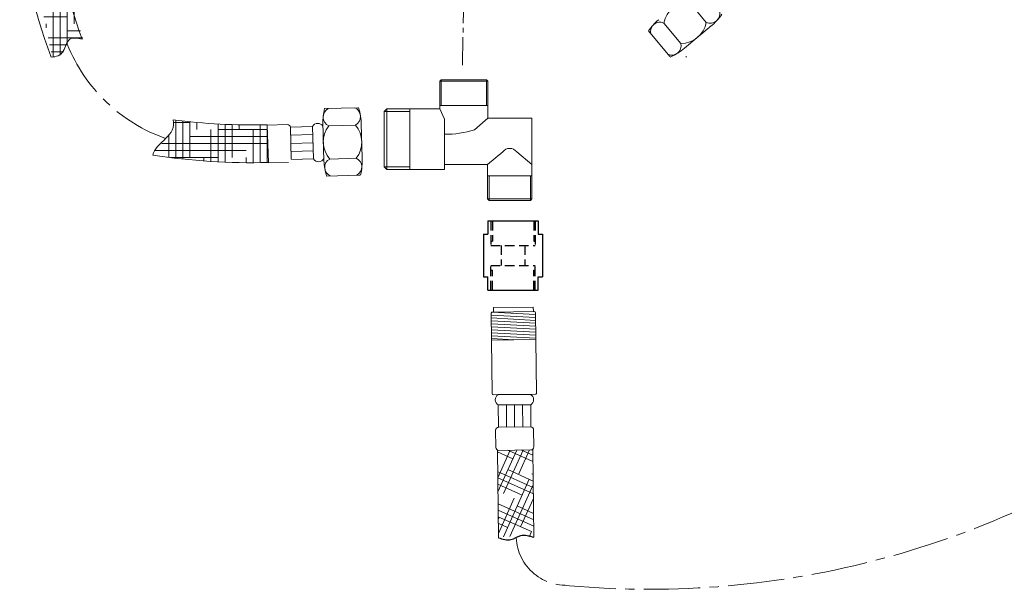
# Model space of a CAD drawing. Units: millimetres. Extents: x -490 to 528, y 646 to 1899.
# Drawn here: x -207 to 126, y 832 to 1025 of the extents above; entities that cross this region are included whole.
import ezdxf

# ---------------------------------------------------------------- set-up
doc = ezdxf.new("R2010")
doc.units = ezdxf.units.MM
doc.linetypes.add('CENTRO2', pattern=[28.575000000000003, 19.05, -3.175, 3.175, -3.175])
doc.linetypes.add('NASCOSTA2', pattern=[4.762499999999999, 3.175, -1.5875])
doc.layers.add('NASCOSTE', color=6, linetype='NASCOSTA2')

msp = doc.modelspace()

# ---------------------------------------------------------------- hatches: boundary and pattern name
at = {"lineweight": 9}
h = msp.add_hatch(dxfattribs=at)
h.set_pattern_fill('HOUND', color=5, scale=1.5, style=0)
h.set_pattern_definition([(0, (1894.705266577339, -129.0782727405979), (9.524999999999999, 2.38125), [38.09999999999999, -19.05]), (90, (1894.705266577339, -129.0782727405979), (-2.381250000000001, -9.524999999999999), [38.09999999999999, -19.05])])
edge = h.paths.add_edge_path()
edge.add_ellipse((-133.137159933881, 1065.949559092962), major_axis=(1.731204999479844e-13, -93.44464380510351), ratio=0.6566919443727013, start_angle=270, end_angle=300.7207543400473)
edge.add_spline(control_points=[(-185.8900793704938, 1018.21295631656), (-187.4967720024097, 1018.558410269417), (-190.846056200839, 1019.278537717945), (-191.96186160865, 1013.20921065381), (-194.6501642308244, 1012.189640253297), (-196.4137185323793, 1012.183308616594)], knot_values=[0, 0, 0, 0, 4.209389762872661, 8.774822475541582, 14.07667834923808, 14.07667834923808, 14.07667834923808, 14.07667834923808], degree=3, periodic=0)
edge.add_ellipse((-133.137159933881, 1065.949559092962), major_axis=(-5.824833532673845, 111.8872302845379), ratio=0.6594626149501334, start_angle=88.03232945979846, end_angle=116.7358895948049)
edge.add_line((-194.5015047654688, 1081.180733781913), (-194.1015047654678, 1096.893519358044))
edge.add_line((-194.5015047654688, 1081.180733781913), (-194.5015047654688, 1065.949559092962))
edge.add_line((-206.9015047654689, 1103.693519358045), (-207.0788045909867, 1066.014544366293))
edge.add_line((-194.1015047654678, 1096.893519358044), (-206.9015047654689, 1096.893519358045))
h = msp.add_hatch(dxfattribs=at)
h.set_pattern_fill('HOUND', color=5, scale=1.5, style=0)
h.set_pattern_definition([(0, (850.3481837646918, 6.609808933819295), (9.524999999999999, 2.38125), [38.09999999999999, -19.05]), (90, (850.3481837646918, 6.609808933819295), (-2.381250000000001, -9.524999999999999), [38.09999999999999, -19.05])])
edge = h.paths.add_edge_path()
edge.add_spline(control_points=[(-155.4558501866859, 990.9671209726581), (-155.219612480705, 989.7228283096943), (-155.2920175848537, 987.4667624206027), (-158.6795745801409, 983.7869649912705), (-161.9814705595384, 980.9330735269361), (-162.3438820475353, 979.0359799401349)], knot_values=[6.042029794494491, 6.042029794494491, 6.042029794494491, 6.042029794494491, 9.900494112857212, 13.42492976962276, 20.61087592499518, 20.61087592499518, 20.61087592499518, 20.61087592499526], degree=3, periodic=0)
edge.add_arc((-129.0880429819442, 1189.221348527119), 200, 262.4241238804706, 271.5812883264584)
edge.add_line((-123.2002888768658, 976.3554377569421), (-123.5763737657331, 989.1499115701299))
edge.add_arc((-129.0880429819442, 1189.221348527119), 212.8000000000002, 261.0091089499581, 271.5812883264584)
at = {"lineweight": 5}
h = msp.add_hatch(dxfattribs=at)
h.set_pattern_fill('HOUND', color=5, scale=1.25, angle=515.7, style=0)
h.set_pattern_definition([(155.6999999999999, (5180.804010738597, -10821.83995304778), (-8.05086231365086, 1.457829344354593), [31.75, -15.875]), (245.7, (5180.804010738597, -10821.83995304778), (5.074961098501515, 6.417664702936832), [31.75, -15.875])])
h.paths.add_polyline_path([(-33.70174240359972, 879.4720717575435, -0.1814788562859485), (-34.3566314905305, 879.2171091169262), (-45.22126976260768, 879.0843659154109, -0.1248370762788804), (-45.69930669838175, 879.1994117519039), (-45.33941719799475, 849.743521017048, -0.04549065969374879), (-33.33774316322013, 849.679810964528)])

# ---------------------------------------------------------------- linework, layer by layer
at = {"color": 1, "linetype": 'CENTRO2', "lineweight": 9, "ltscale": 0.5}
msp.add_line((-57.52862620000792, 1009.3885202871), (-57.09887317509288, 1031.076542663456), dxfattribs=at)
at = {"color": 5, "lineweight": 9}
for p, q in [((19.25257912262884, 1030.847423266585), (25.00404217888433, 1023.924947357452)), ((10.63794243570817, 1023.690047018799), (16.38940549196457, 1016.767571109667)), ((5.455676889239726, 1021.007965703322), (12.64422220020685, 1012.355813850802)), ((17.66750839338863, 1015.22924312989), (26.70834984182954, 1022.740726921343)), ((-64.72694345054299, 1004.500332418165), (-65.2269434505431, 1004.000332418165)), ((-65.2269434505431, 1004.000332418165), (-48.92694345054315, 1004.000332418165)), ((-65.2269434505431, 994.6703324181648), (-65.2269434505431, 1004.000332418165)), ((-64.72694345054299, 1004.500332418165), (-49.42694345054315, 1004.500332418165)), ((-64.7269434505431, 995.8003324181648), (-64.7269434505431, 1004.500332418165)), ((-49.42694345054315, 1004.500332418165), (-49.42694345054315, 995.8003324181648)), ((-48.92694345054315, 1004.000332418165), (-49.42694345054315, 1004.500332418165)), ((-48.92694345054315, 1004.000332418165), (-48.92694345054315, 991.5003324181648)), ((-104.1804967911557, 994.7221998312492), (-92.93657931245752, 995.0527071672354)), ((-84.02694345054317, 993.7703324181647), (-83.12694345054297, 994.6703324181649)), ((-84.02694345054317, 993.7703324181648), (-75.32694345054324, 993.7703324181647)), ((-84.02694345054317, 993.7703324181647), (-84.02694345054317, 975.0703324181648)), ((-83.1269434505432, 994.6703324181648), (-83.1269434505432, 974.1703324181648)), ((-83.12694345054297, 994.6703324181649), (-65.2269434505431, 994.6703324181648)), ((-75.32694345054324, 994.6703324181648), (-75.32694345054324, 974.1703324181648)), ((-65.2269434505431, 995.8003324181648), (-48.92694345054315, 995.8003324181648)), ((-65.2269434505431, 994.6703324181648), (-63.64484686521575, 991.1256020897598)), ((-104.4111173001721, 977.000069587883), (-104.7996338221128, 990.2174697364617)), ((-63.64484686521575, 991.1256020897598), (-63.64484686521575, 974.1703324181648)), ((-48.92694345054315, 991.5003324181648), (-53.42491110053163, 987.5823398031638)), ((-48.92694345054315, 991.5003324181648), (-34.02694345054317, 991.5003324181648)), ((-34.02694345054317, 991.5003324181648), (-34.02694345054317, 964.1503324181647)), ((-116.7793095524739, 989.3497066673376), (-123.5763737657331, 989.1499115701299)), ((-123.2002888768658, 976.3554377569421), (-123.5763737657331, 989.1499115701299)), ((-108.2565358171544, 988.6998390988615), (-115.7532978170696, 988.4794768592897)), ((-115.4330380288955, 977.5841827527479), (-115.7503596538768, 988.3795200326244)), ((-107.9333378657865, 977.7045881656531), (-108.2565358171544, 988.6998390988615)), ((-102.7589103505504, 988.861438074541), (-93.76279595065296, 989.1258727620293)), ((-91.43458513958831, 977.9894714394181), (-91.77994019959692, 989.7385110907117)), ((-108.175736329314, 985.9510263655602), (-115.672498329229, 985.7306641259879)), ((-108.0949368414699, 983.2022136322566), (-115.5916988413856, 982.9818513926884)), ((-108.0141373536285, 980.4534008989535), (-115.5108993535441, 980.2330386593856)), ((-49.02694345054317, 975.8503324181648), (-43.89293224534924, 980.0718849875351)), ((-34.02694345054317, 975.8503324181648), (-39.1609546557371, 980.0718849875351)), ((-116.4032246636078, 976.5552328541492), (-123.2002888768658, 976.3554377569421)), ((-107.9333378657865, 977.7045881656531), (-115.4300998657006, 977.4842259260795)), ((-102.4298360727918, 977.666273488001), (-93.4337216728959, 977.9307081754882)), ((-83.12694345054297, 974.1703324181647), (-84.02694345054317, 975.0703324181648)), ((-84.02694345054317, 975.0703324181648), (-75.32694345054324, 975.0703324181648)), ((-83.12694345054297, 974.1703324181647), (-63.64484686521575, 974.1703324181648)), ((-49.02694345054317, 975.8503324181648), (-63.64484686521575, 975.8503324181648)), ((-49.02694345054317, 964.1503324181648), (-49.02694345054317, 975.8503324181648)), ((-103.5105955828654, 971.9320433515048), (-92.26667810417086, 972.2625506874932)), ((-34.02694345054317, 971.9503324181647), (-49.02694345054317, 971.9503324181647)), ((-48.52694345054317, 963.6503324181648), (-48.52694345054329, 971.9503324181647)), ((-34.52694345054317, 971.9503324181647), (-34.52694345054317, 963.6503324181648)), ((-34.02694345054317, 964.1503324181648), (-49.02694345054317, 964.1503324181648)), ((-49.02694345054317, 964.1503324181648), (-48.52694345054317, 963.6503324181648)), ((-34.52694345054317, 963.6503324181647), (-48.52694345054317, 963.6503324181648)), ((-34.52694345054317, 963.6503324181647), (-34.02694345054317, 964.1503324181647)), ((-47.03822956940928, 927.3964246444393), (-33.53923707899446, 927.5613541557141)), ((-47.01990406815946, 925.8965365899467), (-47.03822956940928, 927.3964246444393)), ((-33.52091157774373, 926.061466101225), (-33.53923707899446, 927.5613541557141)), ((-47.75763109457, 924.8874484696601), (-32.7465335488281, 924.0707781125293)), ((-47.74541409373467, 923.8875231), (-32.73431654799094, 923.0708527428694)), ((-47.49027571780096, 925.8721638606526), (-32.75875054965979, 925.0707034821885)), ((-47.36987794753929, 925.8922606396561), (-33.17093769836117, 926.0657420515149)), ((-47.73319709289751, 922.8875977303401), (-32.7220995471547, 922.070927373208)), ((-47.72098009206036, 921.8876723606786), (-32.70988254632118, 921.0710020035483)), ((-47.70876309122411, 920.8877469910169), (-32.69766554548403, 920.0710766338868)), ((-47.69654609039242, 919.8878216213577), (-32.6854485446496, 919.071151264229)), ((-47.68432908955526, 918.8878962516978), (-32.67323154381336, 918.0712258945673)), ((-47.67211208872357, 917.8879708820386), (-32.66101454298166, 917.0713005249063)), ((-47.65989508788641, 916.8880455123788), (-40.15434631501137, 916.4797103338108)), ((-47.65378658746374, 916.3880828275467), (-32.65490604256263, 916.5713378400783))]:
    msp.add_line(p, q, dxfattribs=at)
at = {"color": 5, "ltscale": 0.5}
for p, q in [((-48.89298421531851, 956.7093147832019), (-31.89298421531907, 956.709314783201)), ((-48.89298421531851, 956.7093147832019), (-48.89298421531851, 952.2093147832019)), ((-31.89298421531885, 956.709314783201), (-31.89298421531885, 952.209314783201)), ((-50.39298421531851, 952.2093147832019), (-50.39298421531851, 937.8110406515864)), ((-50.39298421531851, 952.2093147832019), (-48.89298421531851, 952.2093147832019)), ((-31.89298421531885, 952.209314783201), (-30.39298421531862, 952.2093147832009)), ((-30.39298421531862, 952.2093147832009), (-30.39298421531839, 937.8110406515874)), ((-50.39298421531851, 937.8110406515864), (-48.89298421531851, 937.8110406515864)), ((-48.89298421531851, 933.311040651587), (-48.89298421531851, 937.8110406515865)), ((-31.89298421531885, 933.311040651586), (-31.89298421531885, 937.8110406515874)), ((-31.89298421531885, 937.8110406515874), (-30.39298421531839, 937.8110406515874)), ((-48.89298421531851, 933.311040651587), (-31.89298421531885, 933.311040651586))]:
    msp.add_line(p, q, dxfattribs=at)
at = {"color": 5, "lineweight": 5}
for p, q in [((-47.76496129506938, 925.4874036914591), (-47.43265887235191, 898.289433636693)), ((-32.766080750161, 925.6706587039862), (-32.4337783274417, 898.4726886492199)), ((-47.02780192415355, 897.8943502891643), (-32.82886167497543, 898.0678317010229)), ((-34.42848214068033, 898.0217570700777), (-45.42818145844683, 897.9404249201095)), ((-34.4026037293155, 894.521852741693), (-45.40230304708928, 894.440520591726)), ((-45.40230304708928, 894.440520591726), (-45.34684930847322, 886.9407256023353)), ((-42.65237821764583, 894.4608536292194), (-42.59692447902978, 886.9610586398255)), ((-39.90245338819875, 894.4811866667108), (-39.84699964958907, 886.9813916773176)), ((-37.15252855876076, 894.5015197042014), (-37.09707482014471, 887.0017247148128)), ((-34.4026037293155, 894.521852741693), (-34.34714999070036, 887.0220577523048)), ((-34.44714725722622, 887.0213183691183), (-45.246852041951, 886.9414649855169)), ((-46.30426977156583, 885.8715623325008), (-46.23341213310539, 880.0720742842364)), ((-33.43978076016572, 886.0287395356866), (-33.36892312170528, 880.2292514874239)), ((-45.33650919674653, 849.505509719274), (-45.69930669838175, 879.1994117519039)), ((-34.3566314905305, 879.2171091169262), (-45.22126976260859, 879.0843659154111)), ((-33.33740476081982, 849.6521137292981), (-33.70174240359972, 879.4720717575435))]:
    msp.add_line(p, q, dxfattribs=at)
at = {"color": 5, "lineweight": 9}
for centre, radius, start, end in [((19.29031601250961, 1022.039015350971), 8.808488751239441, 90.24546448285778, 169.196785274014), ((26.3144519888582, 1026.963951431444), 3.309489330970656, 246.6744335806847, 12.76781617623559), ((13.37139031111099, 1038.516063707855), 20.65758311739058, 309.2300339592991, 325.130621428676), ((21.63122168369762, 1009.854280156923), 19.64823021713254, 130.3672559453207, 145.412182552987), ((9.313983737063495, 1020.823832345646), 3.157222384995861, 65.206892871054, 194.235356885814), ((16.3516686020829, 1025.575979025281), 8.808488751239441, 270.2454644829099, 349.1967852740141), ((13.3291294481586, 1015.991192513859), 3.157222384995861, 245.206892871054, 14.23535688581399), ((4.330548862622777, 1031.004579916388), 20.65758311741069, 294.3116283282021, 310.2122157975732), ((18.83856667484713, 1012.994865301497), 1, 219.7211248784507, 234.6886839425515), ((-85.11651472016433, 989.9664098587618), 19.64823021713254, 165.9926281390162, 181.0375547465682), ((-101.3461605875862, 991.8542390600915), 3.309489330970656, 118.6369945158518, 244.7303771113703), ((-95.34889734207627, 992.030524549756), 3.309489330970656, 298.6369945158518, 64.73037711137032), ((-92.90719768051508, 994.0531389005839), 1, 76.72353920885227, 91.68368581349473), ((-112.4226440525633, 988.9545991756854), 20.65758311739058, 1.192594894402048, 17.09318236390071), ((-129.0880429819442, 1189.221348527119), 200, 262.4241238804706, 271.5812883264584), ((-116.7499279205299, 988.3501384006872), 1, 1.683685813481707, 91.68368581349473), ((-106.4769915425678, 987.7204521797707), 2.03125, 32.19392321976388, 151.1734484074916), ((-95.7980826729555, 983.4636281368494), 8.808488751239441, 142.2080254180503, 221.159346209125), ((-100.3945493504916, 983.3285181131903), 8.808488751239441, 322.2080254180503, 41.15934620912503), ((-63.12092780111334, 1017.161954215086), 31.12822398749953, 269.0356093347589, 288.1488273591356), ((-41.52694345054317, 978.3548040984107), 2.92340037575153, 35.96970578201696, 144.0302942179831), ((-129.0880429819442, 1189.221348527119), 212.8000000000002, 261.0091089499581, 271.5812883264584), ((-106.2143932070821, 978.7868107965428), 2.031249999999849, 212.1939232197639, 331.1734484074916), ((-84.7588737184858, 977.799400319212), 19.64823021713254, 182.3298168804805, 197.3747434880284), ((-100.9881735495267, 974.8574192096014), 3.157222384995861, 117.1694538062178, 246.197917820957), ((-94.70790889408545, 975.042023333963), 3.157222384995861, 297.1694538062177, 66.19791782095696), ((-112.0772889925734, 977.2055595243485), 20.65758311741069, 346.2741892634295, 2.17477673264334), ((-92.29605973610956, 973.2621189541519), 1, 271.6836858134947, 286.6512448777041), ((-47.36499114720061, 925.4922904917919), 0.4, 90.69999999995294, 180.7000000000506), ((-33.16605089802795, 925.6657719036516), 0.4, 0.7000000000506329, 90.69999999995294), ((-32.83374847530683, 898.4678018488864), 0.4, 270.699999999953, 0.7000000000506329)]:
    msp.add_arc(centre, radius, start, end, dxfattribs=at)
at = {"color": 1, "linetype": 'CENTRO2', "lineweight": 9}
for centre, radius, start, end in [((-139.4474368029877, 1037.297378812611), 55.82753547412081, 201.8352879435864, 250.6151414941454), ((5.668483217387575, 1137.246216470601), 305.1929719368028, 264.2979223189219, 304.4242260827974), ((-22.47815745835283, 850.3061560297456), 16.88362587583001, 182.8291123896651, 277.5740399939188)]:
    msp.add_arc(centre, radius, start, end, dxfattribs=at)
at = {"color": 5, "lineweight": 5}
for centre, radius, start, end in [((-47.03268872448496, 898.294320437026), 0.4, 180.7000000000506, 270.699999999953), ((-44.38402044173142, 896.1980976449772), 2.03125, 120.9338766235703, 239.9134018114668), ((-35.44676474604091, 896.2641800168253), 2.031249999999849, 300.9338766235703, 59.91340181146682), ((-45.30441496095716, 885.8886022181266), 1, 90.9763607825823, 180.9763607826019), ((-34.43975342541796, 886.0213457038726), 1, 0.4236392174057962, 90.4236392173862), ((-45.23348676344392, 880.0842912850708), 1, 180.6999999999529, 270.700000000005), ((-34.36884849136766, 880.2170344865863), 1, 270.700000000005, 0.6999999999529335)]:
    msp.add_arc(centre, radius, start, end, dxfattribs=at)
at = {"color": 5, "lineweight": 9}
for major_axis, ratio, start_param, end_param in [((-5.824833532673843, 111.8872302845378), 0.6594626149501334, 1.536453997273884, 2.037425628673935), ((1.731204999479844e-13, -93.44464380510351), 0.6566919443727013, 4.71238898038469, 5.248567292314853)]:
    msp.add_ellipse((-133.430388591074, 1065.949559092961), major_axis=major_axis, ratio=ratio, start_param=start_param, end_param=end_param, dxfattribs=at)
for points, knots in [([(-186.183308027687, 1018.212956316559), (-187.7900006596028, 1018.558410269417), (-191.1392848580322, 1019.278537717944), (-192.2550902658431, 1013.209210653809), (-194.9433928880176, 1012.189640253297), (-196.7069471895725, 1012.183308616593)], [0, 0, 0, 0, 4.209389762872661, 8.774822475541582, 14.07667834923808, 14.07667834923808, 14.07667834923808, 14.07667834923808]), ([(-155.4558501866859, 990.9671209726581), (-155.219612480705, 989.7228283096943), (-155.2920175848537, 987.4667624206027), (-158.6795745801409, 983.7869649912705), (-161.9814705595384, 980.9330735269361), (-162.3438820475353, 979.0359799401349)], [6.042029794494491, 6.042029794494491, 6.042029794494491, 6.042029794494491, 9.900494112857212, 13.42492976962276, 20.61087592499518, 20.61087592499518, 20.61087592499518, 20.61087592499526])]:
    msp.add_open_spline(points, degree=3, knots=knots, dxfattribs=at)
at = {"color": 5}
msp.add_spline([(-45.33650919674653, 849.505509719274), (-41.09512285302969, 848.8742847267631), (-37.80425371451327, 850.2320039216493), (-33.33740476081982, 849.6521137292981)], degree=3, dxfattribs=at)
at = {"layer": 'NASCOSTE', "color": 5}
for p, q in [((-47.89298421531748, 956.7093147832016), (-47.89298421531782, 948.4093147832017)), ((-47.39298421531873, 956.7093147832016), (-47.39298421531817, 949.9093147832016)), ((-33.39298421531817, 956.7093147832024), (-33.39298421531839, 949.9093147832024)), ((-32.89298421531839, 956.7093147832024), (-32.89298421531885, 948.4093147832026)), ((-47.89298421531794, 949.9093147832017), (-47.39298421531817, 949.9093147832016)), ((-33.39298421531839, 949.9093147832025), (-32.89298421531885, 949.9093147832026)), ((-47.89298421531782, 948.4093147832017), (-32.89298421531885, 948.4093147832026)), ((-44.39298421531839, 948.4093147832018), (-44.39298421531839, 941.6110406515864)), ((-36.39298421531839, 948.4093147832023), (-36.39298421531839, 941.611040651586)), ((-47.89298421531748, 933.3110406515867), (-47.89298421531782, 941.6110406515867)), ((-47.89298421531782, 941.6110406515867), (-32.89298421531885, 941.6110406515858)), ((-47.89298421531794, 940.1110406515867), (-47.39298421531817, 940.1110406515868)), ((-47.39298421531873, 933.3110406515867), (-47.39298421531817, 940.1110406515868)), ((-33.39298421531839, 940.1110406515859), (-32.89298421531885, 940.1110406515858)), ((-33.39298421531817, 933.3110406515859), (-33.39298421531839, 940.111040651586)), ((-32.89298421531839, 933.3110406515859), (-32.89298421531885, 941.6110406515858))]:
    msp.add_line(p, q, dxfattribs=at)

doc.saveas('drawing.dxf')
